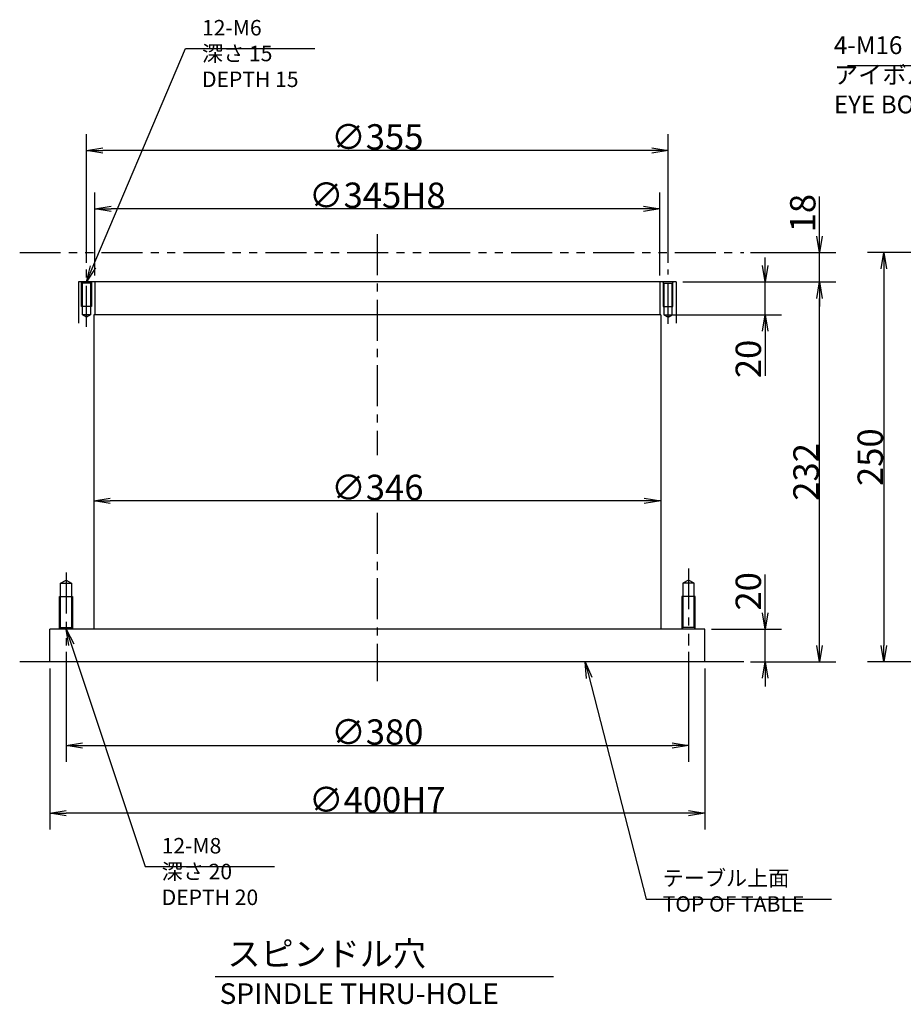
# Model space of a CAD drawing. Extents: x 134 to 2875, y 12 to 2045.
# Drawn here: x 139 to 679, y 1426 to 2027 of the extents above; entities that cross this region are included whole.
import ezdxf

# ---------------------------------------------------------------- set-up
doc = ezdxf.new("R2010")
doc.units = 0
doc.header["$LTSCALE"] = 20
doc.linetypes.add('CENTER', pattern=[2, 1.25, -0.25, 0.25, -0.25])
doc.linetypes.add('PHANTOM', pattern=[2.5, 1.25, -0.25, 0.25, -0.25, 0.25, -0.25])
doc.layers.get('0').update_dxf_attribs({"linetype": 'CONTINUOUS'})
doc.layers.add('MAIN0', color=7, linetype='CONTINUOUS')
doc.styles.add('KNJYOKO', font='TXT', dxfattribs={"bigfont": 'BIGFONT'})
doc.dimstyles.new('MAIN001', dxfattribs={"dimtxt": 15.5, "dimasz": 10, "dimexe": 10, "dimexo": 4, "dimgap": 0.09, "dimtad": 1, "dimdec": 3, "dimtxsty": 'STANDARD', "dimcen": 0.09, "dimaunit": 1, "dimazin": 3, "dimtfac": 0.903226, "dimtdec": 4, "dimtmove": 0, "dimatfit": 3, "dimtvp": 0.532258, "dimtolj": 1, "dimtzin": 0})

# ---------------------------------------------------------------- blocks, each defined once
blk = doc.blocks.new('_OPEN')
at = {"color": 0, "linetype": 'BYBLOCK'}
for p, q in [((-1, 0.166667), (0, 0)), ((0, 0), (-1, -0.166667)), ((0, 0), (-1, 0))]:
    blk.add_line(p, q, dxfattribs=at)
blk = doc.blocks.new('*D32')
at = {"layer": 'MAIN0', "color": 0, "linetype": 'BYBLOCK'}
for p, q in [((779.98, 1884.88), (656.65, 1884.88)), ((666.65, 1874.88), (666.65, 1644.88)), ((799.98, 1634.88), (656.65, 1634.88))]:
    blk.add_line(p, q, dxfattribs=at)
at = {"layer": 'MAIN0', "color": 0, "linetype": 'BYBLOCK', "xscale": 10, "yscale": 10, "zscale": 10}
for p, rotation in [((666.65, 1884.88), 90), ((666.65, 1634.88), 270)]:
    blk.add_blockref('_OPEN', p, dxfattribs=dict(at, rotation=rotation))
at = {"layer": 'MAIN0', "color": 0, "linetype": 'BYBLOCK', "insert": (658.4, 1759.88), "char_height": 15.5, "attachment_point": 5, "rotation": 90}
blk.add_mtext('\\A1;250', dxfattribs=at)
blk = doc.blocks.new('*D52')
at = {"layer": 'MAIN0', "color": 0, "linetype": 'BYBLOCK'}
for p, q in [((543.99, 1866.88), (637.45, 1866.88)), ((627.45, 1644.88), (627.45, 1856.88)), ((585.23, 1634.88), (637.45, 1634.88))]:
    blk.add_line(p, q, dxfattribs=at)
at = {"layer": 'MAIN0', "color": 0, "linetype": 'BYBLOCK', "xscale": 10, "yscale": 10, "zscale": 10}
for p, rotation in [((627.45, 1866.88), 89.9999999999999), ((627.45, 1634.88), 269.9999999999999)]:
    blk.add_blockref('_OPEN', p, dxfattribs=dict(at, rotation=rotation))
at = {"layer": 'MAIN0', "color": 0, "linetype": 'BYBLOCK', "insert": (619.2, 1750.88), "char_height": 15.5, "attachment_point": 5, "rotation": 90}
blk.add_mtext('\\A1;232', dxfattribs=at)
blk = doc.blocks.new('*D53')
at = {"layer": 'MAIN0', "color": 0, "linetype": 'BYBLOCK'}
for p, q in [((594.22, 1664.88), (594.22, 1688.21)), ((561.49, 1654.88), (604.22, 1654.88)), ((594.22, 1634.88), (594.22, 1654.88)), ((585.23, 1634.88), (604.22, 1634.88)), ((594.22, 1624.88), (594.22, 1619.88))]:
    blk.add_line(p, q, dxfattribs=at)
at = {"layer": 'MAIN0', "color": 0, "linetype": 'BYBLOCK', "xscale": 10, "yscale": 10, "zscale": 10}
for p, rotation in [((594.22, 1654.88), 270), ((594.22, 1634.88), 90)]:
    blk.add_blockref('_OPEN', p, dxfattribs=dict(at, rotation=rotation))
at = {"layer": 'MAIN0', "color": 0, "linetype": 'BYBLOCK', "insert": (583.97, 1677.96), "char_height": 15.5, "attachment_point": 5, "rotation": 90}
blk.add_mtext('\\A1;20', dxfattribs=at)
blk = doc.blocks.new('*D54')
at = {"layer": 'MAIN0', "color": 0, "linetype": 'BYBLOCK'}
for p, q in [((157.49, 1630.88), (157.49, 1532.51)), ((557.49, 1630.88), (557.49, 1532.51)), ((547.49, 1542.51), (167.49, 1542.51))]:
    blk.add_line(p, q, dxfattribs=at)
at = {"layer": 'MAIN0', "color": 0, "linetype": 'BYBLOCK', "xscale": 10, "yscale": 10, "zscale": 10}
for p, rotation in [((157.49, 1542.51), 179.9999999999999), ((557.49, 1542.51), 359.9999999999999)]:
    blk.add_blockref('_OPEN', p, dxfattribs=dict(at, rotation=rotation))
at = {"layer": 'MAIN0', "color": 0, "linetype": 'BYBLOCK', "insert": (357.49, 1550.76), "char_height": 15.5, "attachment_point": 5}
blk.add_mtext('\\A1;∅400H7', dxfattribs=at)
blk = doc.blocks.new('*D55')
at = {"layer": 'MAIN0', "color": 0, "linetype": 'BYBLOCK'}
for p, q in [((184.99, 1870.88), (184.99, 1921.57)), ((529.99, 1870.88), (529.99, 1921.57)), ((519.99, 1911.57), (194.99, 1911.57))]:
    blk.add_line(p, q, dxfattribs=at)
at = {"layer": 'MAIN0', "color": 0, "linetype": 'BYBLOCK', "xscale": 10, "yscale": 10, "zscale": 10}
for p, rotation in [((184.99, 1911.57), 179.9999999999998), ((529.99, 1911.57), 359.9999999999998)]:
    blk.add_blockref('_OPEN', p, dxfattribs=dict(at, rotation=rotation))
at = {"layer": 'MAIN0', "color": 0, "linetype": 'BYBLOCK', "insert": (357.49, 1919.82), "char_height": 15.5, "attachment_point": 5}
blk.add_mtext('\\A1;∅345H8', dxfattribs=at)
blk = doc.blocks.new('*D56')
at = {"layer": 'MAIN0', "color": 0, "linetype": 'BYBLOCK'}
for p, q in [((179.99, 1878.5), (179.99, 1957.21)), ((534.99, 1878.5), (534.99, 1957.21)), ((524.99, 1947.21), (189.99, 1947.21))]:
    blk.add_line(p, q, dxfattribs=at)
at = {"layer": 'MAIN0', "color": 0, "linetype": 'BYBLOCK', "xscale": 10, "yscale": 10, "zscale": 10}
for p, rotation in [((179.99, 1947.21), 179.9999999999998), ((534.99, 1947.21), 359.9999999999998)]:
    blk.add_blockref('_OPEN', p, dxfattribs=dict(at, rotation=rotation))
at = {"layer": 'MAIN0', "color": 0, "linetype": 'BYBLOCK', "insert": (357.49, 1955.46), "char_height": 15.5, "attachment_point": 5}
blk.add_mtext('\\A1;∅355', dxfattribs=at)
blk = doc.blocks.new('*D57')
at = {"layer": 'MAIN0', "color": 0, "linetype": 'BYBLOCK'}
blk.add_line((520.49, 1733.17), (194.49, 1733.17), dxfattribs=at)
at = {"layer": 'MAIN0', "color": 0, "linetype": 'BYBLOCK', "xscale": 10, "yscale": 10, "zscale": 10}
for p, rotation in [((184.49, 1733.17), 179.9999999999998), ((530.49, 1733.17), 359.9999999999998)]:
    blk.add_blockref('_OPEN', p, dxfattribs=dict(at, rotation=rotation))
at = {"layer": 'MAIN0', "color": 0, "linetype": 'BYBLOCK', "insert": (357.49, 1741.42), "char_height": 15.5, "attachment_point": 5}
blk.add_mtext('\\A1;∅346', dxfattribs=at)
blk = doc.blocks.new('*D58')
at = {"layer": 'MAIN0', "color": 0, "linetype": 'BYBLOCK'}
for p, q in [((594.22, 1876.88), (594.22, 1881.88)), ((543.99, 1866.88), (604.22, 1866.88)), ((594.22, 1846.88), (594.22, 1866.88)), ((534.49, 1846.88), (604.22, 1846.88)), ((594.22, 1836.88), (594.22, 1809.62))]:
    blk.add_line(p, q, dxfattribs=at)
at = {"layer": 'MAIN0', "color": 0, "linetype": 'BYBLOCK', "xscale": 10, "yscale": 10, "zscale": 10}
for p, rotation in [((594.22, 1866.88), 270), ((594.22, 1846.88), 90)]:
    blk.add_blockref('_OPEN', p, dxfattribs=dict(at, rotation=rotation))
at = {"layer": 'MAIN0', "color": 0, "linetype": 'BYBLOCK', "insert": (583.97, 1819.87), "char_height": 15.5, "attachment_point": 5, "rotation": 90}
blk.add_mtext('\\A1;20', dxfattribs=at)
blk = doc.blocks.new('*D59')
at = {"layer": 'MAIN0', "color": 0, "linetype": 'BYBLOCK'}
for p, q in [((627.45, 1894.88), (627.45, 1919.16)), ((585.23, 1884.88), (637.45, 1884.88)), ((627.45, 1866.88), (627.45, 1884.88)), ((543.99, 1866.88), (637.45, 1866.88)), ((627.45, 1856.88), (627.45, 1851.88))]:
    blk.add_line(p, q, dxfattribs=at)
at = {"layer": 'MAIN0', "color": 0, "linetype": 'BYBLOCK', "xscale": 10, "yscale": 10, "zscale": 10}
for p, rotation in [((627.45, 1884.88), 270), ((627.45, 1866.88), 90)]:
    blk.add_blockref('_OPEN', p, dxfattribs=dict(at, rotation=rotation))
at = {"layer": 'MAIN0', "color": 0, "linetype": 'BYBLOCK', "insert": (617.2, 1908.91), "char_height": 15.5, "attachment_point": 5, "rotation": 90}
blk.add_mtext('\\A1;18', dxfattribs=at)
blk = doc.blocks.new('*D60')
at = {"layer": 'MAIN0', "color": 0, "linetype": 'BYBLOCK'}
for p, q in [((167.49, 1640.93), (167.49, 1573.81)), ((547.49, 1640.93), (547.49, 1573.81)), ((177.49, 1583.81), (537.49, 1583.81))]:
    blk.add_line(p, q, dxfattribs=at)
at = {"layer": 'MAIN0', "color": 0, "linetype": 'BYBLOCK', "xscale": 10, "yscale": 10, "zscale": 10, "rotation": 180}
blk.add_blockref('_OPEN', (167.49, 1583.81), dxfattribs=at)
at = {"layer": 'MAIN0', "color": 0, "linetype": 'BYBLOCK', "xscale": 10, "yscale": 10, "zscale": 10}
blk.add_blockref('_OPEN', (547.49, 1583.81), dxfattribs=at)
at = {"layer": 'MAIN0', "color": 0, "linetype": 'BYBLOCK', "insert": (357.49, 1592.06), "char_height": 15.5, "attachment_point": 5}
blk.add_mtext('\\A1;∅380', dxfattribs=at)

msp = doc.modelspace()

# ---------------------------------------------------------------- linework, layer by layer
at = {"layer": 'MAIN0', "color": 3, "linetype": 'CENTER'}
for p, q in [((357.4856, 1895.9941), (357.4856, 1761.0344)), ((179.9856, 1839.5758), (179.9856, 1874.5037)), ((534.9856, 1841.3834), (534.9856, 1874.5037)), ((357.4856, 1725.9377), (357.4856, 1623.1922)), ((547.4856, 1692.0019), (547.4856, 1644.9297)), ((167.4856, 1689.4269), (167.4856, 1644.9297))]:
    msp.add_line(p, q, dxfattribs=at)
at = {"layer": 'MAIN0', "color": 3, "linetype": 'PHANTOM'}
msp.add_line((139.1913, 1884.8838), (581.2296, 1884.8838), dxfattribs=at)
at = {"layer": 'MAIN0', "color": 3, "linetype": 'CONTINUOUS'}
for p, q in [((539.9856, 1866.8838), (174.9856, 1866.8838)), ((174.9856, 1866.8838), (174.9856, 1841.7553)), ((177.4856, 1866.0838), (176.6856, 1866.8838)), ((176.9856, 1851.8838), (176.9856, 1866.5838)), ((182.4856, 1866.0838), (177.4856, 1866.0838)), ((177.4856, 1846.8838), (177.4856, 1866.0838)), ((183.2856, 1866.8838), (182.4856, 1866.0838)), ((182.4856, 1866.0838), (182.4856, 1846.8838)), ((182.9856, 1866.5838), (182.9856, 1851.8838)), ((184.9856, 1866.8838), (184.9856, 1846.8838)), ((529.9856, 1866.8838), (529.9856, 1846.8838)), ((531.6856, 1866.8838), (532.4856, 1866.0838)), ((531.9856, 1866.5838), (531.9856, 1851.8838)), ((532.4856, 1866.0838), (537.4856, 1866.0838)), ((532.4856, 1866.0838), (532.4856, 1846.8838)), ((537.4856, 1866.0838), (538.2856, 1866.8838)), ((537.4856, 1846.8838), (537.4856, 1866.0838)), ((537.9856, 1851.8838), (537.9856, 1866.5838)), ((539.9856, 1866.8838), (539.9856, 1841.7553)), ((182.9856, 1851.8838), (176.9856, 1851.8838)), ((531.9856, 1851.8838), (537.9856, 1851.8838)), ((182.4856, 1846.8838), (177.4856, 1846.8838)), ((179.9856, 1845.4404), (177.4856, 1846.8838)), ((182.4856, 1846.8838), (179.9856, 1845.4404)), ((530.4856, 1846.8838), (184.4856, 1846.8838)), ((184.4856, 1846.8838), (184.4856, 1654.8838)), ((530.4856, 1846.8838), (530.4856, 1654.8838)), ((532.4856, 1846.8838), (537.4856, 1846.8838)), ((532.4856, 1846.8838), (534.9856, 1845.4404)), ((534.9856, 1845.4404), (537.4856, 1846.8838)), ((164.0856, 1682.8838), (167.4856, 1684.8468)), ((167.4856, 1684.8468), (170.8856, 1682.8838)), ((547.4856, 1684.8468), (544.0856, 1682.8838)), ((550.8856, 1682.8838), (547.4856, 1684.8468)), ((164.0856, 1655.8838), (164.0856, 1682.8838)), ((164.0856, 1682.8838), (170.8856, 1682.8838)), ((170.8856, 1682.8838), (170.8856, 1655.8838)), ((550.8856, 1682.8838), (544.0856, 1682.8838)), ((544.0856, 1682.8838), (544.0856, 1655.8838)), ((550.8856, 1655.8838), (550.8856, 1682.8838)), ((163.4856, 1655.2838), (163.4856, 1674.8838)), ((163.4856, 1674.8838), (171.4856, 1674.8838)), ((171.4856, 1674.8838), (171.4856, 1655.2838)), ((551.4856, 1674.8838), (543.4856, 1674.8838)), ((543.4856, 1674.8838), (543.4856, 1655.2838)), ((551.4856, 1655.2838), (551.4856, 1674.8838)), ((157.4856, 1634.8838), (157.4856, 1654.8838)), ((557.4856, 1654.8838), (157.4856, 1654.8838)), ((163.0856, 1654.8838), (164.0856, 1655.8838)), ((164.0856, 1655.8838), (170.8856, 1655.8838)), ((170.8856, 1655.8838), (171.8856, 1654.8838)), ((544.0856, 1655.8838), (543.0856, 1654.8838)), ((550.8856, 1655.8838), (544.0856, 1655.8838)), ((551.8856, 1654.8838), (550.8856, 1655.8838)), ((557.4856, 1634.8838), (557.4856, 1654.8838)), ((581.2296, 1634.8838), (139.1913, 1634.8838))]:
    msp.add_line(p, q, dxfattribs=at)
at = {"layer": 'MAIN0', "color": 4, "linetype": 'CONTINUOUS'}
msp.add_line((258.6109, 1442.8665), (465.0641, 1442.8665), dxfattribs=at)

# ---------------------------------------------------------------- texts
at = {"layer": 'MAIN0', "color": 3, "linetype": 'CONTINUOUS', "attachment_point": 1, "style": 'KNJYOKO'}
for s, insert, char_height in [('{\\H0.63x;{12-M6\\P深さ 15\\PDEPTH 15 }}', (250.4781, 2026.866), 15), ('{\\H0.70x;{4-M16\\Pアイボルト\\PEYE BOLTS}}', (636.1982, 2016.8727), 15.5), ('{\\H0.63x;{12-M8\\P深さ 20\\PDEPTH 20 }}', (225.8611, 1527.3563), 15), ('{\\H0.63x;{テーブル上面\\PTOP OF TABLE}}', (531.6598, 1507.5635), 15), ('{\\H0.74x;{    スピンドル穴}}', (247.9299, 1464.0241), 20)]:
    msp.add_mtext(s, dxfattribs=dict(at, insert=insert, char_height=char_height))
at = {"layer": 'MAIN0', "color": 4, "linetype": 'CONTINUOUS', "insert": (261.166, 1438.6089), "char_height": 20, "attachment_point": 1}
msp.add_mtext('{\\H0.63x;{SPINDLE THRU-HOLE}}', dxfattribs=at)

# ---------------------------------------------------------------- dimensions: what is measured, and where the dimension line sits
at = {"layer": 'MAIN0', "color": 3, "linetype": 'CONTINUOUS'}
for base, p1, p2, text, picture, middle in [((534.9856, 1947.214), (179.9856, 1874.5037), (534.9856, 1874.5037), '\\A1;∅355', '*D56', (357.4856, 1947.714)), ((530.4856, 1733.1652), (184.4856, 1846.8838), (530.4856, 1846.8838), '\\A1;∅346', '*D57', (357.4856, 1733.6652)), ((557.4856, 1542.5145), (157.4856, 1634.8838), (557.4856, 1634.8838), '\\A1;∅400H7', '*D54', (357.4856, 1543.0145))]:
    dim = msp.add_linear_dim(base=base, p1=p1, p2=p2, angle=180, text=text, dimstyle='MAIN001', override={"dimasz": 10, "dimblk1": 'OPEN', "dimblk2": 'OPEN', "dimsah": 1}, dxfattribs=at)
    dim.commit()
    dim.dimension.update_dxf_attribs({"geometry": picture, "text_midpoint": middle})
at = {"layer": 'MAIN0', "color": 1, "linetype": 'CONTINUOUS'}
dim = msp.add_linear_dim(base=(529.9856, 1911.5669), p1=(184.9856, 1866.8838), p2=(529.9856, 1866.8838), angle=180, text='\\A1;∅345H8', dimstyle='MAIN001', override={"dimasz": 10, "dimblk1": 'OPEN', "dimblk2": 'OPEN', "dimsah": 1}, dxfattribs=at)
dim.commit()
dim.dimension.update_dxf_attribs({"geometry": '*D55', "text_midpoint": (357.4856, 1912.0669)})
at = {"layer": 'MAIN0', "color": 3, "linetype": 'CONTINUOUS'}
for base, p1, p2, picture, middle in [((627.4454, 1866.8838), (581.2296, 1884.8838), (539.9856, 1866.8838), '*D59', (624.9454, 1908.9098)), ((594.2182, 1846.8838), (539.9856, 1866.8838), (530.4856, 1846.8838), '*D58', (591.7182, 1819.872)), ((594.2182, 1634.8838), (557.4856, 1654.8838), (581.2296, 1634.8838), '*D53', (591.7182, 1677.9554))]:
    dim = msp.add_linear_dim(base=base, p1=p1, p2=p2, angle=90, dimstyle='MAIN001', override={"dimasz": 10, "dimblk1": 'OPEN', "dimblk2": 'OPEN', "dimsah": 1, "dimatfit": 0}, dxfattribs=at)
    dim.commit()
    dim.dimension.update_dxf_attribs({"geometry": picture, "text_midpoint": middle, "dimtype": 160})
for base, p1, p2, picture, middle in [((666.6495, 1884.8838), (803.9796, 1634.8838), (783.9796, 1884.8838), '*D32', (666.1495, 1759.8838)), ((627.4454, 1634.8838), (539.9856, 1866.8838), (581.2296, 1634.8838), '*D52', (626.9454, 1750.8838))]:
    dim = msp.add_linear_dim(base=base, p1=p1, p2=p2, angle=90, dimstyle='MAIN001', override={"dimasz": 10, "dimblk1": 'OPEN', "dimblk2": 'OPEN', "dimsah": 1}, dxfattribs=at)
    dim.commit()
    dim.dimension.update_dxf_attribs({"geometry": picture, "text_midpoint": middle})
dim = msp.add_linear_dim(base=(167.4856, 1583.8146), p1=(547.4856, 1644.9297), p2=(167.4856, 1644.9297), text='\\A1;∅380', dimstyle='MAIN001', override={"dimasz": 10, "dimblk1": 'OPEN', "dimblk2": 'OPEN', "dimsah": 1}, dxfattribs=at)
dim.commit()
dim.dimension.update_dxf_attribs({"geometry": '*D60', "text_midpoint": (357.4856, 1584.3146)})

# ---------------------------------------------------------------- leaders
at = {"layer": 'MAIN0', "color": 3, "linetype": 'CONTINUOUS', "annotation_type": 0, "has_hookline": 1}
for points, hookline_direction, text_width in [([(179.9856, 1866.8838), (240.4771, 2009.366), (250.4771, 2009.366)], 0, 68.85), ([(834.153, 1873.2638), (740.1972, 1998.8727), (730.1972, 1998.8727)], 1, 85.7667), ([(167.4856, 1654.8838), (215.8601, 1509.8563), (225.8601, 1509.8563)], 0, 68.85), ([(484.3134, 1634.8838), (521.6588, 1490.0635), (531.6588, 1490.0635)], 0, 103.05)]:
    msp.add_leader(points, dimstyle='MAIN001', override={"dimgap": 0, "dimtad": 1, "dimldrblk": 'OPEN'}, dxfattribs=dict(at, hookline_direction=hookline_direction, text_width=text_width))

doc.saveas('drawing.dxf')
